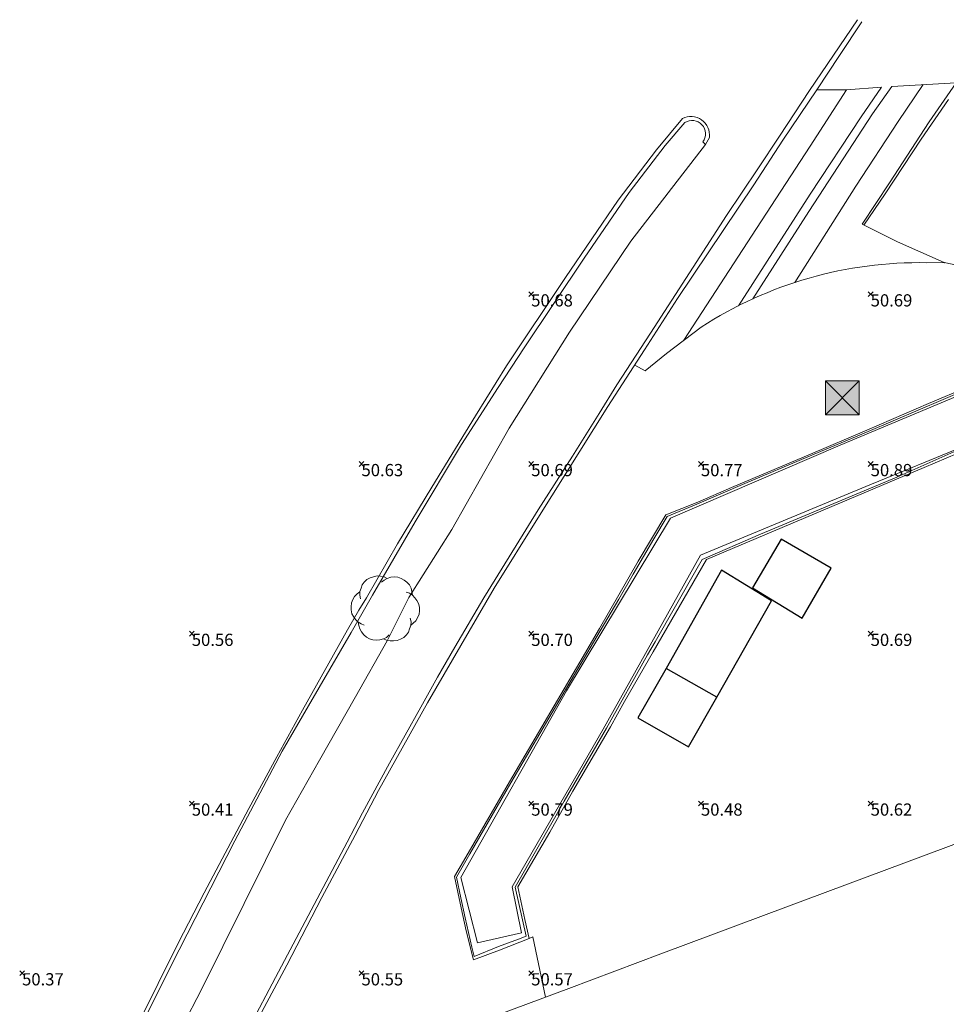
# Model space of a CAD drawing. Units: metres. Extents: x 412276 to 413077, y 1226573 to 1227597.
# Drawn here: x 412366 to 412393, y 1227568 to 1227597 of the extents above; entities that cross this region are included whole.
import ezdxf
from ezdxf.enums import TextEntityAlignment as Align

# ---------------------------------------------------------------- set-up
doc = ezdxf.new("R2010")
doc.units = ezdxf.units.M
doc.header["$LTSCALE"] = 200
doc.header["$MEASUREMENT"] = 0
for name, color, linetype, lineweight in [('2303893-001 - Belægning asfalt - (4410)', 2, 'Continuous', 13), ('2303893-001 - Belægning brosten - (4420)', 2, 'Continuous', 13), ('2303893-001 - Belægning fliser - (4430)', 2, 'Continuous', 0), ('2303893-001 - Bygning mur - (2001)', 1, 'Continuous', 0), ('2303893-001 - Kantsten beton - (1752)', 7, 'Continuous', 0), ('2303893-001 - Kantsten granit - (1758)', 7, 'Continuous', 0), ('2303893-001 - Kotepunkter', 92, 'Continuous', 30), ('2303893-001 - Kotepunkter tekst', 92, 'Continuous', 0), ('2303893-001 - Kulturhæk side - (2511)', 2, 'Continuous', 13), ('2303893-001 - Løvtræ stamme d 20cm - (3932)', 94, 'Continuous', 0), ('2303893-001 - Mast', 1, 'Continuous', 0), ('2303893-001 - Skrald (molokker)', 214, 'Continuous', 30)]:
    doc.layers.add(name, color=color, linetype=linetype, lineweight=lineweight)
doc.styles.add('Style-arial', font='arial.ttf')

# ---------------------------------------------------------------- blocks, each defined once
blk = doc.blocks.new('LOEVTS_1')
at = {"layer": '2303893-001 - Løvtræ stamme d 20cm - (3932)', "linetype": 'Continuous', "flags": 128}
for points in [[(-0.7272999999695458, 0.2890999999362975), (-0.7525000000023283, 0.3969000000506639), (-0.7440999999525957, 0.5039999999571592), (-0.7111999999615364, 0.6033999999053776), (-0.6782999999704771, 0.7028000000864267), (-0.6202000000048429, 0.7770000000018626), (-0.5375999999814667, 0.8596000000834465), (-0.4465999999665655, 0.9092999999411404), (-0.3471999999601394, 0.9421999999321997), (-0.2400999999954365, 0.9673999999649823), (-0.1406999999890104, 0.959000000031665), (-0.0328999999910593, 0.934499999973923), (0.05810000002384186, 0.8932000000495464)], [(-0.1077999999979511, 0.7770000000018626), (-0.0328999999910593, 0.8434999999590218), (0.05810000002384186, 0.8932000000495464), (0.1652000000467524, 0.9261000000406057), (0.2645999999949709, 0.934499999973923), (0.3717000000178814, 0.9261000000406057), (0.4711000000243075, 0.8932000000495464), (0.5621000000392087, 0.8434999999590218), (0.6363000000128523, 0.7770000000018626), (0.711200000019744, 0.7028000000864267), (0.7608999999938533, 0.6033999999053776), (0.7853999999933876, 0.5039999999571592), (0.8022000000346452, 0.3969000000506639)], [(-0.6202000000048429, -0.4879000000655651), (-0.7111999999615364, -0.4466000001411885), (-0.8021999999764375, -0.3885000001173466), (-0.8763999999500811, -0.322700000135228), (-0.934499999973923, -0.2317000001203269), (-0.9842000000062399, -0.149100000038743), (-1.000299999956042, -0.0328999999910593), (-1.000299999956042, 0.05810000002384186), (-0.9918999999645166, 0.1735999998636544), (-0.9505999999819323, 0.2730000000447035), (-0.9009000000078231, 0.3555999998934567), (-0.8266999999759719, 0.4381999999750406), (-0.7440999999525957, 0.4962999999988824)], [(0.6202000000048429, 0.4879000000655651), (0.711200000019744, 0.4550000000745058), (0.8022000000346452, 0.3969000000506639), (0.8764000000082888, 0.3226999999023974), (0.9345000000321306, 0.2401000000536442), (0.9842000000062399, 0.149100000038743), (1.008700000005774, 0.04129999992437661), (1.008700000005774, -0.05810000002384186), (1.000300000014249, -0.1651999999303371), (0.95060000004014, -0.2646000001113862), (0.9009000000078231, -0.3556000001262873), (0.8267000000341795, -0.4298000000417233), (0.7441000000108033, -0.4962999999988824)], [(0.7357000000192784, -0.2813999999780208), (0.7608999999938533, -0.3885000001173466), (0.7525000000023283, -0.4962999999988824), (0.719600000011269, -0.5949999999720603), (0.6860000000451691, -0.6943999999202788), (0.6285999999963678, -0.7686000000685453), (0.5460000000311993, -0.8519000001251698), (0.4550000000162981, -0.9009000000078231), (0.355600000009872, -0.934499999973923), (0.2478000000119209, -0.9506000000983477), (0.149100000038743, -0.9506000000983477), (0.04130000004079193, -0.9261000000406057), (-0.04969999997410923, -0.8848000001162291)], [(0.1155000000144355, -0.7686000000685453), (0.04130000004079193, -0.8434999999590218), (-0.04969999997410923, -0.8848000001162291), (-0.1567999999970198, -0.9177000001072884), (-0.2562000000034459, -0.9261000000406057), (-0.364000000001397, -0.9177000001072884), (-0.4626999999745749, -0.8848000001162291), (-0.553699999989476, -0.8351000000257045), (-0.6285999999963678, -0.7686000000685453), (-0.7027999999700114, -0.6859999999869615), (-0.7525000000023283, -0.5949999999720603), (-0.7770000000018626, -0.4962999999988824), (-0.7937999999849126, -0.3885000001173466)]]:
    blk.add_lwpolyline(points, dxfattribs=at)

msp = doc.modelspace()

# ---------------------------------------------------------------- linework, layer by layer
at = {"layer": '2303893-001 - Belægning asfalt - (4410)', "linetype": 'Continuous'}
for p, q in [((412390.4839545246, 1227596.577556094, 50.82154177568842), (412389.074294708, 1227594.490514715, 50.78074647501418)), ((412392.6023843004, 1227593.564405995, 50.68536302721932), (412393.388959678, 1227594.721821956, 50.70491977459453)), ((412389.074294708, 1227594.490514715, 50.78074647501418), (412388.1914170361, 1227593.150481217, 50.77648210578235)), ((412389.0902915783, 1227592.854682903, 50.72385275059365), (412390.1629587686, 1227594.507380755, 50.72961708942076)), ((412385.3269785763, 1227593.663872948, 50.75125957662484), (412384.5692110013, 1227592.741932929, 50.731231395252)), ((412391.4241116641, 1227591.769993031, 50.65564065950753), (412392.6023843004, 1227593.564405995, 50.68536302721932)), ((412386.0119237244, 1227592.899796133, 50.76192792157857), (412386.1233058785, 1227593.109990753, 50.76786786513212)), ((412388.1914170361, 1227593.150481217, 50.77648210578235), (412387.5546831302, 1227592.184760434, 50.75934412583438)), ((412384.5692110013, 1227592.741932929, 50.731231395252), (412383.4386551495, 1227591.256733655, 50.71404653018972)), ((412383.807826825, 1227590.053158052, 50.76109526613738), (412386.0119237244, 1227592.899796133, 50.76192792157857)), ((412387.5076862785, 1227590.428255178, 50.73343213719161), (412389.0902915783, 1227592.854682903, 50.72385275059365)), ((412387.5546831302, 1227592.184760434, 50.75934412583438), (412386.6301574497, 1227590.81421906, 50.75111789545936)), ((412390.6188800641, 1227590.557767291, 50.6463095604834), (412391.4241116641, 1227591.769993031, 50.65564065950753)), ((412383.4386551495, 1227591.256733655, 50.71404653018972), (412381.8792850963, 1227588.984432205, 50.67872150830875)), ((412386.6301574497, 1227590.81421906, 50.75111789545936), (412385.6414772196, 1227589.28942403, 50.75060375606093)), ((412385.3695665573, 1227587.133617295, 50.73688146735316), (412387.5076862785, 1227590.428255178, 50.73343213719161)), ((412391.6619299836, 1227590.031384101, 50.64976788409709), (412390.6188800641, 1227590.557767291, 50.6463095604834)), ((412382.0046302855, 1227587.36812196, 50.74060855394103), (412383.807826825, 1227590.053158052, 50.76109526613738)), ((412393.0424527742, 1227589.422006077, 50.61658297849077), (412391.6619299836, 1227590.031384101, 50.64976788409709)), ((412385.6414772196, 1227589.28942403, 50.75060375606093), (412384.3855949177, 1227587.347293999, 50.73620785290463)), ((412381.8792850963, 1227588.984432205, 50.67872150830875), (412380.1449732599, 1227586.378820744, 50.63015441518932)), ((412380.2254523282, 1227584.540640985, 50.70111860999945), (412382.0046302855, 1227587.36812196, 50.74060855394103)), ((412384.3855949177, 1227587.347293999, 50.73620785290463), (412383.4007353498, 1227585.820176775, 50.71982884064008)), ((412380.1449732599, 1227586.378820744, 50.63015441518932), (412379.2366077616, 1227584.91153254, 50.60260450078169)), ((412383.4007353498, 1227585.820176775, 50.71982884064008), (412382.8753961193, 1227584.979997127, 50.71473641231267)), ((412379.2366077616, 1227584.91153254, 50.60260450078169), (412377.9433284831, 1227582.803958065, 50.56673788059323)), ((412382.8753961193, 1227584.979997127, 50.71473641231267), (412382.08705231, 1227583.719931243, 50.70259292937811)), ((412378.5365371035, 1227581.560412332, 50.6420715664367), (412380.2254523282, 1227584.540640985, 50.70111860999945)), ((412394.1994780047, 1227584.132708316, 50.78332858772614), (412392.4511349365, 1227583.387917822, 50.78937536678558)), ((412382.08705231, 1227583.719931243, 50.70259292937811), (412381.0822038107, 1227582.138657553, 50.68596130964237)), ((412392.4511349365, 1227583.387917822, 50.78937536678558), (412391.4510597648, 1227582.964816571, 50.7923062035746)), ((412377.9433284831, 1227582.803958065, 50.56673788059323), (412376.9347430544, 1227581.138445494, 50.53950692102929)), ((412391.4510597648, 1227582.964816571, 50.7923062035746), (412386.041053826, 1227580.67600835, 50.7923062035746)), ((412381.0822038107, 1227582.138657553, 50.68596130964237), (412380.4263302115, 1227581.084681309, 50.67345001060636)), ((412377.2661724897, 1227579.556050357, 50.61437751275134), (412378.5365371035, 1227581.560412332, 50.6420715664367)), ((412376.9347430544, 1227581.138445494, 50.53950692102929), (412376.019001957, 1227579.543622132, 50.5153665673723)), ((412380.4263302115, 1227581.084681309, 50.67345001060636), (412379.4806418184, 1227579.546961147, 50.65722846426998)), ((412386.041053826, 1227580.67600835, 50.7923062035746), (412384.4693790076, 1227577.954056002, 50.70440507542149)), ((412376.019001957, 1227579.543622132, 50.5153665673723), (412375.7962147282, 1227579.180490241, 50.50247165039931)), ((412376.633649636, 1227578.279921906, 50.57852734035941), (412377.2661724897, 1227579.556050357, 50.61437751275134)), ((412379.4806418184, 1227579.546961147, 50.65722846426998), (412378.6223353591, 1227578.089478148, 50.64657845208561)), ((412375.7962147282, 1227579.180490241, 50.50247165039931), (412375.4660702808, 1227578.602647608, 50.49144393664477)), ((412375.4660702808, 1227578.602647608, 50.49144393664477), (412374.1398997391, 1227576.237523511, 50.4402902980901)), ((412375.6998443353, 1227576.632097343, 50.55357612480309), (412376.633649636, 1227578.279921906, 50.57852734035941)), ((412378.6223353591, 1227578.089478148, 50.64657845208561), (412378.1150614463, 1227577.210661073, 50.63553399500553)), ((412384.4693790076, 1227577.954056002, 50.70440507542149), (412383.6249068416, 1227576.49153146, 50.66924246588077)), ((412378.1150614463, 1227577.210661073, 50.63553399500553), (412377.6181133768, 1227576.32604854, 50.6233062032383)), ((412374.6351426141, 1227574.764431221, 50.52795344413948), (412375.6998443353, 1227576.632097343, 50.55357612480309)), ((412383.6249068416, 1227576.49153146, 50.66924246588077), (412383.2085276722, 1227575.743296892, 50.66157393163477)), ((412374.1398997391, 1227576.237523511, 50.4402902980901), (412373.3800894209, 1227574.859000393, 50.40957987070605)), ((412377.6181133768, 1227576.32604854, 50.6233062032383), (412376.6966643312, 1227574.67351337, 50.59972497779135)), ((412383.2085276722, 1227575.743296892, 50.66157393163477), (412382.1038027225, 1227573.848782104, 50.62925629852295)), ((412373.3800894209, 1227574.859000393, 50.40957987070605), (412372.552605744, 1227573.336429815, 50.38582709046352)), ((412373.6367727392, 1227572.998461538, 50.50775850909259), (412374.6351426141, 1227574.764431221, 50.52795344413948)), ((412376.6966643312, 1227574.67351337, 50.59972497779135), (412375.9002267442, 1227573.21235204, 50.57509527148367)), ((412382.1038027225, 1227573.848782104, 50.62925629852295), (412381.417742766, 1227572.639651689, 50.6056508452396)), ((412372.552605744, 1227573.336429815, 50.38582709046352), (412371.2432231337, 1227570.855831751, 50.33295850786809)), ((412375.9002267442, 1227573.21235204, 50.57509527148367), (412375.4487399857, 1227572.353440556, 50.56531428133378)), ((412373.0469733982, 1227571.81055489, 50.48718405374573), (412373.6367727392, 1227572.998461538, 50.50775850909259)), ((412381.417742766, 1227572.639651689, 50.6056508452396), (412380.474920721, 1227571.0315498, 50.55962265601894)), ((412375.4487399857, 1227572.353440556, 50.56531428133378), (412374.1227468411, 1227569.841549224, 50.51697799665943)), ((412371.1580229379, 1227568.008089803, 50.42716661047027), (412373.0469733982, 1227571.81055489, 50.48718405374573)), ((412380.474920721, 1227571.0315498, 50.55962265601894), (412380.6870166836, 1227570.066254646, 50.55938101153505)), ((412371.2432231337, 1227570.855831751, 50.33295850786809), (412370.4694143408, 1227569.371420138, 50.31405130181265)), ((412380.6870166836, 1227570.066254646, 50.55938101153505), (412380.8114110788, 1227569.515159117, 50.56893344304604)), ((412374.1227468411, 1227569.841549224, 50.51697799665943), (412373.3421243683, 1227568.36257482, 50.49175931741691)), ((412370.4694143408, 1227569.371420138, 50.31405130181265), (412369.2943659354, 1227567.000597472, 50.28004751037922)), ((412373.3421243683, 1227568.36257482, 50.49175931741691), (412372.3646574862, 1227566.51864181, 50.47022543698579)), ((412369.0394439405, 1227563.908515531, 50.40345047365532), (412371.1580229379, 1227568.008089803, 50.42716661047027))]:
    msp.add_line(p, q, dxfattribs=at)
at = {"layer": '2303893-001 - Belægning asfalt - (4410)', "extrusion": (0.02633918443653565, 0.00789446377381541, -0.9996218909192327)}
msp.add_arc((1057512.774563221, 747190.2406095616, 20502.35482455559), 0.5495141597488284, 349.5201128487083, 113.4689288832483, dxfattribs=at)
at = {"layer": '2303893-001 - Belægning brosten - (4420)', "linetype": 'Continuous'}
for p, q in [((412391.5017043203, 1227594.610979388, 50.69265208431258), (412393.388959678, 1227594.721821956, 50.70491977459453)), ((412390.1629587686, 1227594.507380755, 50.72961708942076), (412389.2890311422, 1227594.506742997, 50.78554366059264)), ((412391.1935034898, 1227594.589533654, 50.69876991605138), (412390.1629587686, 1227594.507380755, 50.72961708942076)), ((412390.5980343184, 1227593.711553653, 50.70015125109713), (412391.1935034898, 1227594.589533654, 50.69876991605138)), ((412390.9321188957, 1227593.802960643, 50.69455817445642), (412391.5017043203, 1227594.610979388, 50.69265208431258)), ((412389.0475900963, 1227590.928100161, 50.69623215776113), (412390.9321188957, 1227593.802960643, 50.69455817445642)), ((412389.0909873313, 1227591.433046028, 50.70493671514926), (412390.5980343184, 1227593.711553653, 50.70015125109713)), ((412386.9762017937, 1227588.149439717, 50.70217579769788), (412389.0909873313, 1227591.433046028, 50.70493671514926)), ((412387.3980406323, 1227588.352389171, 50.69290526526688), (412389.0475900963, 1227590.928100161, 50.69623215776113))]:
    msp.add_line(p, q, dxfattribs=at)
at = {"layer": '2303893-001 - Belægning fliser - (4430)', "linetype": 'Continuous'}
for p, q in [((412391.6885745626, 1227593.582563546, 50.68750337749325), (412392.4183888249, 1227594.664818242, 50.69861079124676)), ((412390.4408765498, 1227591.670957086, 50.67170443031042), (412391.6885745626, 1227593.582563546, 50.68750337749325)), ((412388.6413465842, 1227588.837559035, 50.66967171734929), (412390.4408765498, 1227591.670957086, 50.67170443031042)), ((412393.0424527742, 1227589.422006077, 50.61658297849077), (412392.5261793599, 1227589.418558972, 50.63091847164296)), ((412394.1068139382, 1227589.203743486, 50.61278302766562), (412393.0424527742, 1227589.422006077, 50.61658297849077)), ((412385.877420497, 1227587.517465559, 50.7300637987795), (412384.8578949643, 1227586.746883557, 50.74375038588995)), ((412384.8578949643, 1227586.746883557, 50.74375038588995), (412384.2331722222, 1227586.236566258, 50.7294761887602)), ((412384.2331722222, 1227586.236566258, 50.7294761887602), (412383.9232287059, 1227586.404433998, 50.74064643737141)), ((412392.5806835091, 1227585.26681589, 50.72541565778754), (412394.0702499529, 1227585.907735857, 50.69896694254378)), ((412390.7591613752, 1227584.485864506, 50.74089580482771), (412392.5806835091, 1227585.26681589, 50.72541565778754)), ((412389.1021894768, 1227583.778562997, 50.75936334866512), (412390.7591613752, 1227584.485864506, 50.74089580482771)), ((412386.7790106715, 1227582.797042234, 50.77627899806242), (412389.1021894768, 1227583.778562997, 50.75936334866512)), ((412385.7860880426, 1227582.369452523, 50.7826417652669), (412386.7790106715, 1227582.797042234, 50.77627899806242)), ((412384.8362492112, 1227581.994983998, 50.76322251322129), (412385.7860880426, 1227582.369452523, 50.7826417652669)), ((412384.0251512223, 1227580.623858539, 50.72302123235401), (412384.8362492112, 1227581.994983998, 50.76322251322129)), ((412382.8806848305, 1227578.639291677, 50.70258313953038), (412384.0251512223, 1227580.623858539, 50.72302123235401)), ((412382.3025395118, 1227577.650402613, 50.69796023758217), (412382.8806848305, 1227578.639291677, 50.70258313953038)), ((412380.232195958, 1227574.121836013, 50.65793563913588), (412382.3025395118, 1227577.650402613, 50.69796023758217)), ((412379.0826620324, 1227572.14017861, 50.6379233399127), (412380.232195958, 1227574.121836013, 50.65793563913588)), ((412378.781560117, 1227571.623658654, 50.63240928761567), (412379.0826620324, 1227572.14017861, 50.6379233399127)), ((412378.6088071089, 1227571.335922905, 50.62289765749778), (412378.781560117, 1227571.623658654, 50.63240928761567)), ((412378.810733831, 1227570.413443051, 50.6255252951367), (412378.6088071089, 1227571.335922905, 50.62289765749778)), ((412378.9573081799, 1227569.734802439, 50.604426159873), (412378.810733831, 1227570.413443051, 50.6255252951367)), ((412379.1768110879, 1227568.885252374, 50.59886258080874), (412378.9573081799, 1227569.734802439, 50.604426159873)), ((412380.8114110788, 1227569.515159117, 50.56893344304604), (412379.9376254716, 1227569.169027146, 50.59417253897833)), ((412380.9174980364, 1227569.556212629, 50.56582735713819), (412380.8114110788, 1227569.515159117, 50.56893344304604)), ((412381.2913054365, 1227567.780030111, 50.56944895543141), (412380.9174980364, 1227569.556212629, 50.56582735713819)), ((412379.9376254716, 1227569.169027146, 50.59417253897833), (412379.1768110879, 1227568.885252374, 50.59886258080874))]:
    msp.add_line(p, q, dxfattribs=at)
at = {"layer": '2303893-001 - Belægning fliser - (4430)', "extrusion": (-0.004559097353869297, -0.03617237978960804, -0.9993351657835696)}
msp.add_arc((255648.2184884298, -1268665.14142453, -46335.56560598373), 11.806129696672, 229.8143442151223, 263.8771029296468, dxfattribs=at)
at = {"layer": '2303893-001 - Belægning fliser - (4430)', "linetype": 'Continuous'}
msp.add_point((412393.0424527742, 1227589.422006077, 50.61658297849077), dxfattribs=at)
at = {"layer": '2303893-001 - Bygning mur - (2001)', "linetype": 'Continuous'}
for p, q in [((412387.7167814152, 1227570.191693106, 50.61630185611069), (412394.0355905633, 1227572.547635052, 50.78222417670174)), ((412384.6969088624, 1227569.057435725, 50.58014694312154), (412387.7167814152, 1227570.191693106, 50.61630185611069)), ((412381.9822715168, 1227568.038259965, 50.55667239374899), (412384.6969088624, 1227569.057435725, 50.58014694312154)), ((412379.5293618254, 1227567.121551419, 50.60202881987578), (412381.9822715168, 1227568.038259965, 50.55667239374899))]:
    msp.add_line(p, q, dxfattribs=at)
at = {"layer": '2303893-001 - Kantsten beton - (1752)', "linetype": 'Continuous'}
for p, q in [((412384.8161573806, 1227592.869202026, 50.79671986128968), (412385.4018611286, 1227593.55228857, 50.77751672962352)), ((412383.7555225093, 1227591.486843375, 50.80935986817089), (412384.8161573806, 1227592.869202026, 50.79671986128968)), ((412382.4355115525, 1227589.552848902, 50.79460641085539), (412383.7555225093, 1227591.486843375, 50.80935986817089)), ((412380.6670586712, 1227586.91502144, 50.74980799410702), (412382.4355115525, 1227589.552848902, 50.79460641085539)), ((412379.9022264845, 1227585.744661605, 50.7197568851143), (412380.6670586712, 1227586.91502144, 50.74980799410702)), ((412378.8234962365, 1227584.062711813, 50.6924554228009), (412379.9022264845, 1227585.744661605, 50.7197568851143)), ((412377.4584244998, 1227581.78084129, 50.6641185300207), (412378.8234962365, 1227584.062711813, 50.6924554228009)), ((412376.1983560969, 1227579.627486506, 50.64611649976761), (412377.4584244998, 1227581.78084129, 50.6641185300207)), ((412375.5702940149, 1227578.52591534, 50.58593588595333), (412376.1983560969, 1227579.627486506, 50.64611649976761)), ((412374.3140739667, 1227576.363789432, 50.55194498282722), (412375.5702940149, 1227578.52591534, 50.58593588595333)), ((412373.5371956501, 1227575.029140086, 50.51740679137316), (412374.3140739667, 1227576.363789432, 50.55194498282722)), ((412372.1429612599, 1227572.391888836, 50.45945802853885), (412373.5371956501, 1227575.029140086, 50.51740679137316)), ((412370.5048259169, 1227569.179546508, 50.39503003042213), (412372.1429612599, 1227572.391888836, 50.45945802853885)), ((412367.0119402232, 1227562.232739029, 50.42282954324587), (412370.5048259169, 1227569.179546508, 50.39503003042213))]:
    msp.add_line(p, q, dxfattribs=at)
at = {"layer": '2303893-001 - Kantsten beton - (1752)'}
msp.add_line((412385.9311022889, 1227592.977720789, 50.76986908830257), (412386.0119237244, 1227592.899796133, 50.76192792157857), dxfattribs=at)
at = {"layer": '2303893-001 - Kantsten beton - (1752)', "extrusion": (0.001757377787187989, -0.01169057935474432, 0.9999301185471231)}
msp.add_arc((412384.8827856558, 1227518.388259832, -13575.78892508769), 0.3983683626416229, 323.9786773676988, 121.3158563826727, dxfattribs=at)
at = {"layer": '2303893-001 - Kantsten granit - (1758)', "linetype": 'Continuous'}
for p, q in [((412390.6150433833, 1227596.516163461, 50.82780054737985), (412389.9553010217, 1227595.522680101, 50.79748809251215)), ((412389.9553010217, 1227595.522680101, 50.79748809251215), (412389.2890311422, 1227594.506742997, 50.78554366059264)), ((412389.2890311422, 1227594.506742997, 50.78554366059264), (412388.2901859336, 1227593.033360062, 50.77217972312262)), ((412392.3649489617, 1227593.059442333, 50.68166841998772), (412393.1625730897, 1227594.230357688, 50.70408231683506)), ((412388.2901859336, 1227593.033360062, 50.77217972312262), (412387.428277094, 1227591.71582571, 50.76571275362319)), ((412391.30463279, 1227591.449318851, 50.65940506230392), (412392.3649489617, 1227593.059442333, 50.68166841998772)), ((412387.428277094, 1227591.71582571, 50.76571275362319), (412385.1864975053, 1227588.359816857, 50.75411417356297)), ((412390.6774283184, 1227590.528220462, 50.64650368236268), (412391.30463279, 1227591.449318851, 50.65940506230392)), ((412385.1864975053, 1227588.359816857, 50.75411417356297), (412384.213597824, 1227586.852741927, 50.74483247490046)), ((412384.213597824, 1227586.852741927, 50.74483247490046), (412383.131781947, 1227585.182500139, 50.72923673286898)), ((412394.1511619284, 1227585.875892685, 50.77267259206313), (412390.7964699786, 1227584.442287746, 50.79769448535318)), ((412383.131781947, 1227585.182500139, 50.72923673286898), (412381.0731290765, 1227581.89814466, 50.70575762247837)), ((412390.7964699786, 1227584.442287746, 50.79769448535318), (412389.0239513735, 1227583.699825029, 50.80656988644745)), ((412389.0239513735, 1227583.699825029, 50.80656988644745), (412387.1671597891, 1227582.910270572, 50.81842233207412)), ((412391.6413882017, 1227583.103938858, 50.89249369039284), (412393.4120534969, 1227583.884988595, 50.88774061035039)), ((412387.6250901424, 1227581.421332692, 50.92800150883495), (412391.6413882017, 1227583.103938858, 50.89249369039284)), ((412387.1671597891, 1227582.910270572, 50.81842233207412), (412385.7547100846, 1227582.303555702, 50.82971745267135)), ((412385.7547100846, 1227582.303555702, 50.82971745267135), (412384.8742879761, 1227581.946488152, 50.83759675533253)), ((412384.8742879761, 1227581.946488152, 50.83759675533253), (412384.4871640862, 1227581.285370044, 50.83310780588945)), ((412381.0731290765, 1227581.89814466, 50.70575762247837), (412379.7868852857, 1227579.830604288, 50.68274431129885)), ((412385.9126731818, 1227580.678739567, 50.92800150883495), (412387.6250901424, 1227581.421332692, 50.92800150883495)), ((412384.4871640862, 1227581.285370044, 50.83310780588945), (412383.873561131, 1227580.244574128, 50.81125778412555)), ((412385.7641046709, 1227580.418787343, 50.92708518076582), (412385.9126731818, 1227580.678739567, 50.92800150883495)), ((412383.873561131, 1227580.244574128, 50.81125778412555), (412383.4541291943, 1227579.510905242, 50.79775167854787)), ((412384.5271703534, 1227578.254507544, 50.87332074834007), (412385.7641046709, 1227580.418787343, 50.92708518076582)), ((412379.7868852857, 1227579.830604288, 50.68274431129885), (412377.8166305817, 1227576.455031108, 50.64882358093548)), ((412383.4541291943, 1227579.510905242, 50.79775167854787), (412382.9094479269, 1227578.570358251, 50.7778079100094)), ((412382.9094479269, 1227578.570358251, 50.7778079100094), (412380.2733556934, 1227574.093719694, 50.73072670200146)), ((412384.3025465108, 1227577.869382293, 50.85898337853215), (412384.5271703534, 1227578.254507544, 50.87332074834007)), ((412383.0936935195, 1227575.702398738, 50.80429455131441), (412384.3025465108, 1227577.869382293, 50.85898337853215)), ((412377.8166305817, 1227576.455031108, 50.64882358093548), (412376.3746897326, 1227573.866345476, 50.5951323453392)), ((412381.8474189104, 1227573.556414124, 50.76156425150777), (412383.0936935195, 1227575.702398738, 50.80429455131441)), ((412380.2733556934, 1227574.093719694, 50.73072670200146), (412379.0610938341, 1227572.004557075, 50.68965645306933)), ((412376.3746897326, 1227573.866345476, 50.5951323453392), (412375.6846483714, 1227572.559223708, 50.57318425087719)), ((412381.0746445624, 1227572.21439447, 50.72288865824885), (412381.8474189104, 1227573.556414124, 50.76156425150777)), ((412375.6846483714, 1227572.559223708, 50.57318425087719), (412374.7086715053, 1227570.720673334, 50.54455577647512)), ((412380.4009819009, 1227571.026424705, 50.69262531522271), (412381.0746445624, 1227572.21439447, 50.72288865824885)), ((412379.0610938341, 1227572.004557075, 50.68965645306933), (412378.6742521226, 1227571.315396068, 50.677622950339)), ((412378.6742521226, 1227571.315396068, 50.677622950339), (412378.7982308408, 1227570.710383054, 50.67779541481255)), ((412380.7245866366, 1227569.583149017, 50.67571591198815), (412380.4009819009, 1227571.026424705, 50.69262531522271)), ((412374.7086715053, 1227570.720673334, 50.54455577647512), (412373.6694432466, 1227568.728284099, 50.51777819266128)), ((412378.7982308408, 1227570.710383054, 50.67779541481255), (412378.9313105543, 1227570.124373647, 50.66304982564029)), ((412378.9313105543, 1227570.124373647, 50.66304982564029), (412379.1274852576, 1227569.255954784, 50.64790580451972)), ((412379.9087244992, 1227569.274713124, 50.65631339076351), (412380.5033672245, 1227569.496156664, 50.66821795497349)), ((412380.5033672245, 1227569.496156664, 50.66821795497349), (412380.7245866366, 1227569.583149017, 50.67571591198815)), ((412379.1274852576, 1227569.255954784, 50.64790580451972), (412379.1974684658, 1227568.981987937, 50.63750584763606)), ((412379.1974684658, 1227568.981987937, 50.63750584763606), (412379.9087244992, 1227569.274713124, 50.65631339076351)), ((412373.6694432466, 1227568.728284099, 50.51777819266128), (412372.4078773507, 1227566.361700588, 50.49215631747642))]:
    msp.add_line(p, q, dxfattribs=at)
at = {"layer": '2303893-001 - Kotepunkter', "linetype": 'Continuous'}
for p, q in [((412380.8039081605, 1227588.418425852, 50.67927118523037), (412380.9449081605, 1227588.560425851, 50.67927118523037)), ((412380.9449081605, 1227588.418425852, 50.67927118523037), (412380.8039081605, 1227588.560425851, 50.67927118523037)), ((412390.8039081605, 1227588.418425852, 50.69031954423739), (412390.9449081605, 1227588.560425851, 50.69031954423739)), ((412390.9449081605, 1227588.418425852, 50.69031954423739), (412390.8039081605, 1227588.560425851, 50.69031954423739)), ((412375.8039081605, 1227583.418425852, 50.62735681493115), (412375.9449081605, 1227583.560425851, 50.62735681493115)), ((412375.9449081605, 1227583.418425852, 50.62735681493115), (412375.8039081605, 1227583.560425851, 50.62735681493115)), ((412380.8039081605, 1227583.418425852, 50.69032159017883), (412380.9449081605, 1227583.560425851, 50.69032159017883)), ((412380.9449081605, 1227583.418425852, 50.69032159017883), (412380.8039081605, 1227583.560425851, 50.69032159017883)), ((412385.8039081605, 1227583.418425852, 50.7709311197294), (412385.9449081605, 1227583.560425851, 50.7709311197294)), ((412385.9449081605, 1227583.418425852, 50.7709311197294), (412385.8039081605, 1227583.560425851, 50.7709311197294)), ((412390.8039081605, 1227583.418425852, 50.89313166369684), (412390.9449081605, 1227583.560425851, 50.89313166369684)), ((412390.9449081605, 1227583.418425852, 50.89313166369684), (412390.8039081605, 1227583.560425851, 50.89313166369684)), ((412370.8039081605, 1227578.418425852, 50.55729200792314), (412370.9449081605, 1227578.560425851, 50.55729200792314)), ((412370.9449081605, 1227578.418425852, 50.55729200792314), (412370.8039081605, 1227578.560425851, 50.55729200792314)), ((412380.8039081605, 1227578.418425852, 50.69791357732844), (412380.9449081605, 1227578.560425851, 50.69791357732844)), ((412380.9449081605, 1227578.418425852, 50.69791357732844), (412380.8039081605, 1227578.560425851, 50.69791357732844)), ((412390.8039081605, 1227578.418425852, 50.6934401440383), (412390.9449081605, 1227578.560425851, 50.6934401440383)), ((412390.9449081605, 1227578.418425852, 50.6934401440383), (412390.8039081605, 1227578.560425851, 50.6934401440383)), ((412370.8039081605, 1227573.418425852, 50.40814739411959), (412370.9449081605, 1227573.560425851, 50.40814739411959)), ((412370.9449081605, 1227573.418425852, 50.40814739411959), (412370.8039081605, 1227573.560425851, 50.40814739411959)), ((412380.8039081605, 1227573.418425852, 50.79368461481361), (412380.9449081605, 1227573.560425851, 50.79368461481361)), ((412380.9449081605, 1227573.418425852, 50.79368461481361), (412380.8039081605, 1227573.560425851, 50.79368461481361)), ((412385.8039081605, 1227573.418425852, 50.48168214624208), (412385.9449081605, 1227573.560425851, 50.48168214624208)), ((412385.9449081605, 1227573.418425852, 50.48168214624208), (412385.8039081605, 1227573.560425851, 50.48168214624208)), ((412390.8039081605, 1227573.418425852, 50.61702059174711), (412390.9449081605, 1227573.560425851, 50.61702059174711)), ((412390.9449081605, 1227573.418425852, 50.61702059174711), (412390.8039081605, 1227573.560425851, 50.61702059174711)), ((412365.8039081605, 1227568.418425852, 50.37240153135555), (412365.9449081605, 1227568.560425851, 50.37240153135555)), ((412365.9449081605, 1227568.418425852, 50.37240153135555), (412365.8039081605, 1227568.560425851, 50.37240153135555)), ((412375.8039081605, 1227568.418425852, 50.5474543966135), (412375.9449081605, 1227568.560425851, 50.5474543966135)), ((412375.9449081605, 1227568.418425852, 50.5474543966135), (412375.8039081605, 1227568.560425851, 50.5474543966135)), ((412380.8039081605, 1227568.418425852, 50.56992944552023), (412380.9449081605, 1227568.560425851, 50.56992944552023)), ((412380.9449081605, 1227568.418425852, 50.56992944552023), (412380.8039081605, 1227568.560425851, 50.56992944552023))]:
    msp.add_line(p, q, dxfattribs=at)
at = {"layer": '2303893-001 - Kulturhæk side - (2511)', "linetype": 'Continuous'}
for p, q in [((412395.1618443491, 1227586.217546892, 50.8156912055156), (412389.9716925892, 1227584.04766567, 50.86811432677242)), ((412390.7350338542, 1227582.825447151, 50.90701145562856), (412395.2917412083, 1227584.697398608, 50.91896418321397)), ((412389.9716925892, 1227584.04766567, 50.86811432677242), (412384.974962249, 1227581.893172774, 50.84887434914059)), ((412385.8577185336, 1227580.799975788, 50.95663200099336), (412390.7350338542, 1227582.825447151, 50.90701145562856)), ((412384.974962249, 1227581.893172774, 50.84887434914059), (412381.9104227221, 1227576.809220561, 50.82452588145856)), ((412382.9968589968, 1227575.67900316, 50.79694095174393), (412385.8577185336, 1227580.799975788, 50.95663200099336)), ((412381.9104227221, 1227576.809220561, 50.82452588145856), (412378.7960523106, 1227571.31225521, 50.7143571368985)), ((412380.3135784996, 1227571.030268718, 50.71566919086183), (412382.9968589968, 1227575.67900316, 50.79694095174393)), ((412378.7960523106, 1227571.31225521, 50.7143571368985), (412379.2868439278, 1227569.378642912, 50.64504191331056)), ((412380.585179566, 1227569.676180825, 50.67580091175713), (412380.3135784996, 1227571.030268718, 50.71566919086183)), ((412379.2868439278, 1227569.378642912, 50.64504191331056), (412380.585179566, 1227569.676180825, 50.67580091175713))]:
    msp.add_line(p, q, dxfattribs=at)
at = {"layer": '2303893-001 - Mast', "ltscale": 0.1}
for p, q in [((412389.5385539205, 1227584.937103457, 50.74980562346926), (412390.5385539205, 1227585.937103457, 50.74980562346926)), ((412389.5385539205, 1227585.937103457, 50.74980562346926), (412390.5385539205, 1227584.937103457, 50.74980562346926))]:
    msp.add_line(p, q, dxfattribs=at)
at = {"layer": '2303893-001 - Mast', "ltscale": 0.1, "elevation": 50.74980562346926, "flags": 128}
msp.add_lwpolyline([(412389.5385539205, 1227585.937103457), (412390.5385539205, 1227585.937103457), (412390.5385539205, 1227584.937103457), (412389.5385539205, 1227584.937103457)], close=True, dxfattribs=at)
msp.add_lwpolyline([(412389.5385539205, 1227585.937103457), (412390.5385539205, 1227585.937103457), (412390.5385539205, 1227584.937103457), (412389.5385539205, 1227584.937103457)], close=True, dxfattribs=at)
at = {"layer": '2303893-001 - Mast', "ltscale": 0.1, "extrusion": (0, 0, -1)}
msp.add_solid([(-412389.5385539205, 1227585.937103457, -50.74980562346926), (-412390.5385539205, 1227585.937103457, -50.74980562346926), (-412389.5385539205, 1227584.937103457, -50.74980562346926), (-412390.5385539205, 1227584.937103457, -50.74980562346926)], dxfattribs=at)
at = {"layer": '2303893-001 - Skrald (molokker)'}
for p, q in [((412388.233, 1227581.272, 50.7649999999641), (412387.3890000001, 1227579.838, 50.67799999998797)), ((412389.706, 1227580.417, 50.74699999996884), (412388.233, 1227581.272, 50.76499999998816)), ((412386.4810000001, 1227580.361, 50.74800000000001), (412384.8470000001, 1227577.461, 50.67800000000001)), ((412387.9509999999, 1227579.459, 50.69599999986328), (412386.4810000001, 1227580.361, 50.74799999986614)), ((412388.8539999998, 1227578.947, 50.70199999995373), (412389.7060000001, 1227580.417, 50.74699999998068)), ((412387.389, 1227579.838, 50.67799999999831), (412388.854, 1227578.947, 50.70199999999761)), ((412386.346, 1227576.625, 50.62099999999511), (412387.9509999999, 1227579.459, 50.69599999999563)), ((412384.8470000001, 1227577.461000001, 50.67800000000408), (412384.0170000002, 1227576.009000001, 50.64300000000816)), ((412386.3460000001, 1227576.625, 50.621), (412384.847, 1227577.461, 50.67800000000167)), ((412385.504, 1227575.158, 50.57900000000312), (412386.346, 1227576.625, 50.62099999999511)), ((412384.0170000002, 1227576.009000001, 50.64300000000659), (412385.504, 1227575.158, 50.57900000000187))]:
    msp.add_line(p, q, dxfattribs=at)

# ---------------------------------------------------------------- block references
at = {"layer": '2303893-001 - Løvtræ stamme d 20cm - (3932)', "linetype": 'Continuous'}
msp.add_blockref('LOEVTS_1', (412376.5722886598, 1227579.22635669, 50.75188224960119), dxfattribs=at)

# ---------------------------------------------------------------- texts
at = {"layer": '2303893-001 - Kotepunkter tekst', "linetype": 'Continuous', "style": 'Style-arial'}
for s, p in [('50.68 ', (412380.8744081602, 1227588.489425851, 50.67927118523038)), ('50.69 ', (412390.8744081602, 1227588.489425851, 50.69031954423735)), ('50.63 ', (412375.8744081602, 1227583.489425851, 50.62735681493111)), ('50.69 ', (412380.8744081602, 1227583.489425851, 50.69032159017888)), ('50.77 ', (412385.8744081602, 1227583.489425851, 50.77093111972942)), ('50.89 ', (412390.8744081602, 1227583.489425851, 50.89313166369688)), ('50.56 ', (412370.8744081602, 1227578.489425851, 50.55729200792311)), ('50.70 ', (412380.8744081602, 1227578.489425851, 50.69791357732842)), ('50.69 ', (412390.8744081602, 1227578.489425851, 50.69344014403825)), ('50.41 ', (412370.8744081602, 1227573.489425851, 50.40814739411955)), ('50.79 ', (412380.8744081602, 1227573.489425851, 50.79368461481364)), ('50.48 ', (412385.8744081602, 1227573.489425851, 50.48168214624205)), ('50.62 ', (412390.8744081602, 1227573.489425851, 50.61702059174709)), ('50.37 ', (412365.8744081602, 1227568.489425851, 50.37240153135554)), ('50.55 ', (412375.8744081602, 1227568.489425851, 50.54745439661349)), ('50.57 ', (412380.8744081602, 1227568.489425851, 50.56992944552022))]:
    msp.add_text(s, height=0.3600000000000001, dxfattribs=at).set_placement(p, align=Align.TOP_LEFT)

doc.saveas('drawing.dxf')
